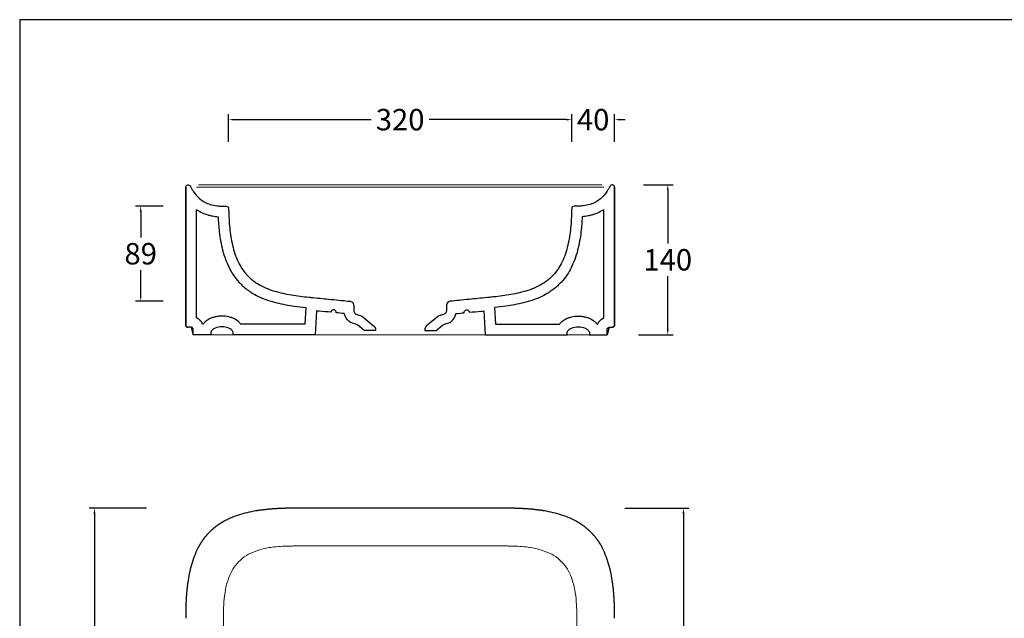
# Model space of a CAD drawing. Units: millimetres. Extents: x 5068 to 7323, y -1718 to -123.
# Drawn here: x 5068 to 5987, y -682 to -123 of the extents above; entities that cross this region are included whole.
import ezdxf

# ---------------------------------------------------------------- set-up
doc = ezdxf.new("R2010")
doc.units = ezdxf.units.MM
doc.header["$MEASUREMENT"] = 0
doc.layers.add('Crea2D$visibili$Linee_spesse', color=7, linetype='Continuous', lineweight=30, true_color=0x000000)
doc.layers.add('Crea2D$visibili$tangenti', color=7, linetype='Continuous', lineweight=18, true_color=0x000000)
doc.layers.add('Crea2D$visibili$Quote', color=7, linetype='Continuous', true_color=0x000000)
doc.layers.add('MODELLO PER DWG', color=7, linetype='Continuous', true_color=0x000000)
doc.styles.add('Arial', font='txt')
doc.dimstyles.new('Anika', dxfattribs={"dimscale": 10, "dimtxt": 2, "dimasz": 0.5, "dimexe": 0.5, "dimexo": 0.8, "dimgap": 0.5, "dimtad": 0, "dimtih": 1, "dimtoh": 1, "dimdec": 0, "dimzin": 1, "dimdsep": 46, "dimtxsty": 'Arial', "dimcen": 0.5, "dimadec": 0, "dimazin": 0, "dimtfac": 1, "dimtdec": 4, "dimtix": 1, "dimtmove": 1, "dimatfit": 3, "dimfxl": 0, "dimtolj": 1, "dimtzin": 1, "dimarcsym": 0})

# ---------------------------------------------------------------- blocks, each defined once
blk = doc.blocks.new('*D2')
at = {"layer": 'Crea2D$visibili$Quote', "color": 0, "lineweight": -2}
for p, q in [((5186.45, -579.27), (5133.02, -579.27)), ((5138.02, -584.27), (5138.02, -694.28)), ((5138.02, -834.71), (5138.02, -724.7)), ((5186.45, -839.71), (5133.02, -839.71))]:
    blk.add_line(p, q, dxfattribs=at)
at = {"layer": 'Crea2D$visibili$Quote', "color": 0}
for points in [[(5138.85, -584.27), (5137.19, -584.27), (5138.02, -579.27)], [(5137.19, -834.71), (5138.85, -834.71), (5138.02, -839.71)]]:
    blk.add_solid(points, dxfattribs=at)
at = {"layer": 'Defpoints', "color": 0}
for p in [(5194.45, -579.27), (5138.02, -839.71), (5194.45, -839.71)]:
    blk.add_point(p, dxfattribs=at)
at = {"layer": 'Crea2D$visibili$Quote', "color": 0, "insert": (5138.02, -709.49), "char_height": 20, "attachment_point": 5, "style": 'Arial'}
blk.add_mtext('\\A1;260', dxfattribs=at)
blk = doc.blocks.new('*D5')
at = {"layer": 'Crea2D$visibili$Quote', "color": 0, "lineweight": -2}
for p, q in [((5202.07, -297.37), (5176.13, -297.37)), ((5181.13, -302.37), (5181.13, -326.51)), ((5181.13, -381.07), (5181.13, -356.93)), ((5202.07, -386.07), (5176.13, -386.07))]:
    blk.add_line(p, q, dxfattribs=at)
at = {"layer": 'Crea2D$visibili$Quote', "color": 0}
for points in [[(5181.96, -302.37), (5180.29, -302.37), (5181.13, -297.37)], [(5180.29, -381.07), (5181.96, -381.07), (5181.13, -386.07)]]:
    blk.add_solid(points, dxfattribs=at)
at = {"layer": 'Defpoints', "color": 0}
for p in [(5181.13, -297.37), (5210.07, -297.37), (5210.07, -386.07)]:
    blk.add_point(p, dxfattribs=at)
at = {"layer": 'Crea2D$visibili$Quote', "color": 0, "insert": (5181.13, -341.72), "char_height": 20, "attachment_point": 5, "style": 'Arial'}
blk.add_mtext('\\A1;89', dxfattribs=at)
blk = doc.blocks.new('*D6')
at = {"layer": 'Crea2D$visibili$Quote', "color": 0, "lineweight": -2}
for p, q in [((5650.13, -277.37), (5677.67, -277.37)), ((5672.67, -282.37), (5672.67, -332.16)), ((5672.67, -412.38), (5672.67, -362.58)), ((5645.38, -417.38), (5677.67, -417.38))]:
    blk.add_line(p, q, dxfattribs=at)
at = {"layer": 'Crea2D$visibili$Quote', "color": 0}
for points in [[(5673.51, -282.37), (5671.84, -282.37), (5672.67, -277.37)], [(5671.84, -412.38), (5673.51, -412.38), (5672.67, -417.38)]]:
    blk.add_solid(points, dxfattribs=at)
at = {"layer": 'Defpoints', "color": 0}
for p in [(5642.13, -277.37), (5637.38, -417.38), (5672.67, -417.38)]:
    blk.add_point(p, dxfattribs=at)
at = {"layer": 'Crea2D$visibili$Quote', "color": 0, "insert": (5672.67, -347.37), "char_height": 20, "attachment_point": 5, "style": 'Arial'}
blk.add_mtext('\\A1;140', dxfattribs=at)
blk = doc.blocks.new('*D7')
at = {"layer": 'Crea2D$visibili$Quote', "color": 0, "lineweight": -2}
for p, q in [((5578.07, -216.58), (5573.07, -216.58)), ((5583.07, -237.32), (5583.07, -211.58)), ((5583.07, -216.58), (5583.42, -216.58)), ((5623.1, -216.58), (5622.76, -216.58)), ((5623.1, -237.32), (5623.1, -211.58)), ((5628.1, -216.58), (5633.1, -216.58))]:
    blk.add_line(p, q, dxfattribs=at)
at = {"layer": 'Crea2D$visibili$Quote', "color": 0}
for points in [[(5578.07, -217.41), (5578.07, -215.75), (5583.07, -216.58)], [(5628.1, -215.75), (5628.1, -217.41), (5623.1, -216.58)]]:
    blk.add_solid(points, dxfattribs=at)
at = {"layer": 'Defpoints', "color": 0}
for p in [(5623.1, -216.58), (5583.07, -245.32), (5623.1, -245.32)]:
    blk.add_point(p, dxfattribs=at)
at = {"layer": 'Crea2D$visibili$Quote', "color": 0, "insert": (5603.09, -216.58), "char_height": 20, "attachment_point": 5, "style": 'Arial'}
blk.add_mtext('\\A1;40', dxfattribs=at)
blk = doc.blocks.new('*D8')
at = {"layer": 'Crea2D$visibili$Quote', "color": 0, "lineweight": -2}
for p, q in [((5263.13, -237.32), (5263.13, -211.58)), ((5268.13, -216.58), (5396.08, -216.58)), ((5578.07, -216.58), (5450.12, -216.58)), ((5583.07, -237.32), (5583.07, -211.58))]:
    blk.add_line(p, q, dxfattribs=at)
at = {"layer": 'Crea2D$visibili$Quote', "color": 0}
for points in [[(5268.13, -215.75), (5268.13, -217.41), (5263.13, -216.58)], [(5578.07, -217.41), (5578.07, -215.75), (5583.07, -216.58)]]:
    blk.add_solid(points, dxfattribs=at)
at = {"layer": 'Defpoints', "color": 0}
for p in [(5583.07, -216.58), (5263.13, -245.32), (5583.07, -245.32)]:
    blk.add_point(p, dxfattribs=at)
at = {"layer": 'Crea2D$visibili$Quote', "color": 0, "insert": (5423.1, -216.58), "char_height": 20, "attachment_point": 5, "style": 'Arial'}
blk.add_mtext('\\A1;320', dxfattribs=at)
blk = doc.blocks.new('*D10')
at = {"layer": 'Crea2D$visibili$Quote', "color": 0, "lineweight": -2}
for p, q in [((5632.61, -579.26), (5692.35, -579.26)), ((5687.35, -584.26), (5687.35, -939.05)), ((5687.35, -1324.26), (5687.35, -969.47)), ((5632.57, -1329.26), (5692.35, -1329.26))]:
    blk.add_line(p, q, dxfattribs=at)
at = {"layer": 'Crea2D$visibili$Quote', "color": 0}
for points in [[(5688.18, -584.26), (5686.51, -584.26), (5687.35, -579.26)], [(5686.51, -1324.26), (5688.18, -1324.26), (5687.35, -1329.26)]]:
    blk.add_solid(points, dxfattribs=at)
at = {"layer": 'Defpoints', "color": 0}
for p in [(5624.61, -579.26), (5624.57, -1329.26), (5687.35, -1329.26)]:
    blk.add_point(p, dxfattribs=at)
at = {"layer": 'Crea2D$visibili$Quote', "color": 0, "insert": (5687.35, -954.26), "char_height": 20, "attachment_point": 5, "style": 'Arial'}
blk.add_mtext('\\A1;750', dxfattribs=at)

msp = doc.modelspace()

# ---------------------------------------------------------------- linework, layer by layer
at = {"layer": 'Crea2D$visibili$Linee_spesse'}
for p, q in [((5223.1, -279.63), (5223.1, -408.13)), ((5223.11, -408.13), (5223.11, -279.63)), ((5623.1, -408.13), (5623.1, -279.63)), ((5623.1, -279.63), (5623.1, -408.13)), ((5233.11, -401.56), (5233.11, -300.51)), ((5258.35, -297.37), (5260.88, -297.37)), ((5587.86, -297.37), (5585.32, -297.37)), ((5613.1, -401.56), (5613.1, -300.51)), ((5335.12, -392.01), (5334.31, -407.38)), ((5379.88, -391.38), (5379.91, -393.85)), ((5466.32, -391.38), (5466.3, -393.85)), ((5511.09, -392.01), (5511.89, -407.38)), ((5344.98, -395.04), (5343.8, -417.38)), ((5388.31, -400.56), (5398.38, -409.01)), ((5457.9, -400.56), (5447.82, -409.01)), ((5501.23, -395.04), (5502.4, -417.38)), ((5225.35, -410.38), (5225.38, -410.38)), ((5227.86, -410.38), (5225.36, -410.38)), ((5228.06, -410.39), (5230.11, -417.38)), ((5230.11, -417.38), (5230.1, -412.63)), ((5230.11, -417.38), (5230.11, -412.63)), ((5239.45, -407.38), (5238.92, -407.38)), ((5334.31, -407.38), (5274.44, -407.38)), ((5381.19, -407.22), (5380.8, -407.16)), ((5389.58, -413.38), (5383.56, -408.32)), ((5400.17, -412.71), (5400.18, -413.38)), ((5446.04, -412.71), (5446.02, -413.38)), ((5456.62, -413.38), (5462.65, -408.32)), ((5465.02, -407.22), (5465.4, -407.16)), ((5511.89, -407.38), (5571.76, -407.38)), ((5606.75, -407.38), (5607.28, -407.38)), ((5618.15, -410.39), (5616.1, -417.38)), ((5616.1, -417.38), (5616.1, -412.63)), ((5616.1, -417.38), (5616.1, -412.63)), ((5618.35, -410.38), (5620.85, -410.38)), ((5620.85, -410.38), (5620.83, -410.38)), ((5246.75, -417.38), (5230.11, -417.38)), ((5271.78, -417.38), (5267.15, -417.38)), ((5343.8, -417.38), (5271.78, -417.38)), ((5400.18, -413.38), (5389.58, -413.38)), ((5446.02, -413.38), (5456.62, -413.38)), ((5502.4, -417.38), (5574.42, -417.38)), ((5574.42, -417.38), (5579.06, -417.38)), ((5599.46, -417.38), (5616.1, -417.38))]:
    msp.add_line(p, q, dxfattribs=at)
for points, knots in [([(5223.11, -279.58), (5223.11, -279.46), (5223.14, -279.24), (5223.17, -279.12), (5223.27, -278.67), (5223.5, -278.27), (5224.18, -277.65), (5224.6, -277.46), (5225.05, -277.39), (5225.51, -277.33), (5225.97, -277.41), (5226.78, -277.82), (5227.12, -278.15), (5227.33, -278.55), (5227.66, -279.14), (5228.18, -280.21), (5228.52, -280.79), (5229, -281.62), (5229.53, -282.46), (5230.03, -283.27)], [149.861047, 149.861047, 149.861047, 149.861047, 150.332525, 150.332525, 150.332525, 151.712733, 151.712733, 153.092942, 153.092942, 153.092942, 154.47315, 154.47315, 155.853357, 155.853357, 155.853357, 158.391349, 158.391349, 158.391349, 161.295872, 161.295872, 161.295872, 161.295872]), ([(5230.03, -283.27), (5231.66, -285.87), (5233.98, -288.5), (5236.33, -290.46), (5239.19, -292.84), (5242.37, -294.51), (5245.91, -295.61), (5247.92, -296.24), (5249.99, -296.67), (5252.07, -296.95), (5253.23, -297.1), (5254.39, -297.21), (5255.56, -297.28), (5256.17, -297.31), (5256.79, -297.34), (5257.41, -297.36)], [161.295872, 161.295872, 161.295872, 161.295872, 170.931821, 170.931821, 170.931821, 181.953829, 181.953829, 181.953829, 188.272439, 188.272439, 188.272439, 191.772352, 191.772352, 191.772352, 193.623651, 193.623651, 193.623651, 193.623651]), ([(5616.17, -283.27), (5614.55, -285.87), (5612.23, -288.5), (5609.87, -290.46), (5607.02, -292.84), (5603.83, -294.51), (5600.29, -295.61), (5598.28, -296.24), (5596.22, -296.67), (5594.13, -296.95), (5592.98, -297.1), (5591.81, -297.21), (5590.65, -297.28), (5590.03, -297.31), (5589.42, -297.34), (5588.8, -297.36)], [161.295872, 161.295872, 161.295872, 161.295872, 170.931821, 170.931821, 170.931821, 181.953829, 181.953829, 181.953829, 188.272439, 188.272439, 188.272439, 191.772352, 191.772352, 191.772352, 193.623651, 193.623651, 193.623651, 193.623651]), ([(5623.1, -279.58), (5623.1, -279.46), (5623.07, -279.24), (5623.04, -279.12), (5622.94, -278.67), (5622.7, -278.27), (5622.03, -277.65), (5621.61, -277.46), (5621.15, -277.39), (5620.7, -277.33), (5620.24, -277.41), (5619.43, -277.82), (5619.09, -278.15), (5618.87, -278.55), (5618.55, -279.14), (5618.02, -280.21), (5617.68, -280.79), (5617.2, -281.62), (5616.68, -282.46), (5616.17, -283.27)], [149.861047, 149.861047, 149.861047, 149.861047, 150.332525, 150.332525, 150.332525, 151.712733, 151.712733, 153.092942, 153.092942, 153.092942, 154.47315, 154.47315, 155.853357, 155.853357, 155.853357, 158.391349, 158.391349, 158.391349, 161.295872, 161.295872, 161.295872, 161.295872]), ([(5233.11, -300.51), (5233.97, -301.09), (5236.56, -302.66), (5240.36, -304.36), (5244.45, -305.65), (5248.5, -306.58), (5251.5, -306.98), (5253.35, -307.14)], [468.324588, 468.324588, 468.324588, 468.324588, 471.434319, 477.401954, 480.771554, 484.298923, 489.856294, 489.856294, 489.856294, 489.856294]), ([(5260.88, -297.37), (5261.47, -297.35), (5262.06, -297.55), (5262.92, -298.38), (5263.15, -298.95), (5263.13, -299.55)], [197.09716, 197.09716, 197.09716, 197.09716, 198.901783, 198.901783, 200.715689, 200.715689, 200.715689, 200.715689]), ([(5263.13, -299.55), (5263.16, -301.53), (5263.21, -303.51), (5263.4, -308.21), (5263.55, -310.93), (5263.98, -316.35), (5264.25, -319.06), (5264.94, -324.46), (5265.37, -327.15), (5266.41, -332.49), (5267.02, -335.14), (5268.5, -340.38), (5269.36, -342.97), (5271.39, -348.02), (5272.56, -350.48), (5274.59, -354.02), (5275.31, -355.18), (5276.85, -357.42), (5277.66, -358.51), (5279.38, -360.62), (5280.29, -361.63), (5282.2, -363.58), (5283.19, -364.51), (5285.26, -366.27), (5286.34, -367.11), (5288.56, -368.68), (5289.7, -369.43), (5293.2, -371.51), (5295.65, -372.72), (5300.66, -374.84), (5303.24, -375.74), (5308.44, -377.32), (5311.08, -377.99), (5316.4, -379.17), (5319.07, -379.67), (5324.44, -380.57), (5327.13, -380.96), (5332.53, -381.66), (5335.23, -381.97), (5337.94, -382.25)], [200.715689, 200.715689, 200.715689, 200.715689, 206.662276, 206.662276, 214.825355, 214.825355, 222.988433, 222.988433, 231.151512, 231.151512, 239.314591, 239.314591, 247.47767, 247.47767, 255.640748, 255.640748, 259.722288, 259.722288, 263.803827, 263.803827, 267.885366, 267.885366, 271.966906, 271.966906, 276.048445, 276.048445, 280.129984, 280.129984, 288.293063, 288.293063, 296.456142, 296.456142, 304.61922, 304.61922, 312.782299, 312.782299, 320.945378, 320.945378, 329.108456, 329.108456, 329.108456, 329.108456]), ([(5583.07, -299.55), (5583.04, -301.53), (5582.99, -303.51), (5582.81, -308.21), (5582.66, -310.93), (5582.23, -316.35), (5581.96, -319.06), (5581.26, -324.46), (5580.84, -327.15), (5579.8, -332.49), (5579.18, -335.14), (5577.71, -340.38), (5576.85, -342.97), (5574.82, -348.02), (5573.65, -350.48), (5571.62, -354.02), (5570.9, -355.18), (5569.36, -357.42), (5568.55, -358.51), (5566.82, -360.62), (5565.91, -361.63), (5564.01, -363.58), (5563.01, -364.51), (5560.94, -366.27), (5559.87, -367.11), (5557.65, -368.68), (5556.51, -369.43), (5553, -371.51), (5550.56, -372.72), (5545.54, -374.84), (5542.97, -375.74), (5537.76, -377.32), (5535.12, -377.99), (5529.81, -379.17), (5527.14, -379.67), (5521.77, -380.57), (5519.07, -380.96), (5513.68, -381.66), (5510.97, -381.97), (5508.27, -382.25)], [200.715689, 200.715689, 200.715689, 200.715689, 206.662276, 206.662276, 214.825355, 214.825355, 222.988433, 222.988433, 231.151512, 231.151512, 239.314591, 239.314591, 247.47767, 247.47767, 255.640748, 255.640748, 259.722288, 259.722288, 263.803827, 263.803827, 267.885366, 267.885366, 271.966906, 271.966906, 276.048445, 276.048445, 280.129984, 280.129984, 288.293063, 288.293063, 296.456142, 296.456142, 304.61922, 304.61922, 312.782299, 312.782299, 320.945378, 320.945378, 329.108456, 329.108456, 329.108456, 329.108456]), ([(5585.32, -297.37), (5584.73, -297.35), (5584.15, -297.55), (5583.28, -298.38), (5583.06, -298.95), (5583.07, -299.55)], [197.09716, 197.09716, 197.09716, 197.09716, 198.901783, 198.901783, 200.715689, 200.715689, 200.715689, 200.715689]), ([(5613.1, -300.51), (5612.24, -301.09), (5609.65, -302.66), (5605.85, -304.36), (5601.76, -305.65), (5597.71, -306.58), (5594.7, -306.98), (5592.86, -307.14)], [468.324588, 468.324588, 468.324588, 468.324588, 471.434319, 477.401954, 480.771554, 484.298923, 489.856294, 489.856294, 489.856294, 489.856294]), ([(5253.35, -307.14), (5253.56, -311.85), (5254.12, -319.42), (5255.62, -329.84), (5257.46, -338.47), (5260.1, -347.12), (5263.35, -354.6), (5267.55, -361.86), (5271.79, -367.36), (5276.43, -371.94), (5280.19, -375.05), (5284.97, -378.37), (5291.32, -381.86), (5299.3, -385.08), (5307.86, -387.57), (5316.25, -389.37), (5325.32, -390.85), (5331.57, -391.62), (5335.12, -392.01)], [489.856294, 489.856294, 489.856294, 489.856294, 503.992214, 512.621574, 521.422772, 530.432894, 539.723525, 545.83526, 555.574262, 560.479, 565.366445, 570.207211, 577.903124, 587.082434, 595.97266, 604.616828, 612.826432, 623.527616, 623.527616, 623.527616, 623.527616]), ([(5592.86, -307.14), (5592.65, -311.85), (5592.09, -319.42), (5590.59, -329.84), (5588.75, -338.47), (5586.1, -347.12), (5582.86, -354.6), (5578.66, -361.86), (5574.41, -367.36), (5569.78, -371.94), (5566.02, -375.05), (5561.24, -378.37), (5554.89, -381.86), (5546.91, -385.08), (5538.35, -387.57), (5529.96, -389.37), (5520.89, -390.85), (5514.63, -391.62), (5511.09, -392.01)], [489.856294, 489.856294, 489.856294, 489.856294, 503.992214, 512.621574, 521.422772, 530.432894, 539.723525, 545.83526, 555.574262, 560.479, 565.366445, 570.207211, 577.903124, 587.082434, 595.97266, 604.616828, 612.826432, 623.527616, 623.527616, 623.527616, 623.527616]), ([(5363.53, -396.85), (5363.58, -396.27), (5363.44, -395.69), (5362.78, -394.71), (5362.27, -394.35), (5361.68, -394.19), (5361.04, -394.02), (5360.36, -394.11), (5359.21, -394.77), (5358.79, -395.32), (5358.62, -395.96), (5358.59, -396.09), (5358.56, -396.23), (5358.55, -396.36)], [450.174132, 450.174132, 450.174132, 450.174132, 451.932888, 451.932888, 453.767276, 453.767276, 453.767276, 455.781635, 455.781635, 457.795994, 457.795994, 457.795994, 458.20586, 458.20586, 458.20586, 458.20586]), ([(5376.43, -386.07), (5377.59, -386.18), (5378.52, -386.69), (5379.12, -387.72), (5379.73, -388.78), (5379.87, -390.19), (5379.88, -391.38)], [367.157381, 367.157381, 367.157381, 367.157381, 370.58019, 370.58019, 370.58019, 374.401468, 374.401468, 374.401468, 374.401468]), ([(5379.91, -393.85), (5379.76, -394.89), (5379.94, -395.9), (5380.42, -396.72), (5380.66, -397.13), (5380.97, -397.48), (5381.33, -397.77), (5381.7, -398.05), (5382.12, -398.26), (5382.57, -398.4)], [375.787878, 375.787878, 375.787878, 375.787878, 378.811007, 378.811007, 378.811007, 380.217699, 380.217699, 380.217699, 381.626161, 381.626161, 381.626161, 381.626161]), ([(5466.3, -393.85), (5466.45, -394.89), (5466.27, -395.9), (5465.79, -396.72), (5465.55, -397.13), (5465.24, -397.48), (5464.87, -397.77), (5464.51, -398.05), (5464.09, -398.26), (5463.63, -398.4)], [375.787878, 375.787878, 375.787878, 375.787878, 378.811007, 378.811007, 378.811007, 380.217699, 380.217699, 380.217699, 381.626161, 381.626161, 381.626161, 381.626161]), ([(5469.78, -386.07), (5468.61, -386.18), (5467.68, -386.69), (5467.09, -387.72), (5466.48, -388.78), (5466.34, -390.19), (5466.32, -391.38)], [367.157381, 367.157381, 367.157381, 367.157381, 370.58019, 370.58019, 370.58019, 374.401468, 374.401468, 374.401468, 374.401468]), ([(5482.68, -396.85), (5482.62, -396.27), (5482.77, -395.69), (5483.43, -394.71), (5483.94, -394.35), (5484.52, -394.19), (5485.16, -394.02), (5485.85, -394.11), (5486.99, -394.77), (5487.41, -395.32), (5487.58, -395.96), (5487.62, -396.09), (5487.64, -396.23), (5487.66, -396.36)], [450.174132, 450.174132, 450.174132, 450.174132, 451.932888, 451.932888, 453.767276, 453.767276, 453.767276, 455.781635, 455.781635, 457.795994, 457.795994, 457.795994, 458.20586, 458.20586, 458.20586, 458.20586]), ([(5274.44, -407.38), (5273.8, -406.55), (5272.53, -405.23), (5270.5, -403.69), (5268.54, -402.55), (5266.16, -401.48), (5262.31, -400.31), (5258.03, -399.84), (5253.8, -400.06), (5250.59, -400.61), (5247.74, -401.48), (5244.63, -402.88), (5241.86, -404.71), (5240.09, -406.55), (5239.45, -407.38)], [685.931031, 685.931031, 685.931031, 685.931031, 689.053876, 691.42783, 693.556169, 695.828822, 699.250158, 705.586628, 708.688795, 711.923098, 715.344435, 717.617331, 722.119569, 725.242177, 725.242177, 725.242177, 725.242177]), ([(5380.8, -407.16), (5378.01, -406.68), (5375.48, -405.23), (5373.65, -403.07), (5372.32, -401.48), (5371.42, -399.59), (5371.04, -397.58)], [427.764115, 427.764115, 427.764115, 427.764115, 436.345875, 436.345875, 436.345875, 442.62698, 442.62698, 442.62698, 442.62698]), ([(5382.57, -398.4), (5383.28, -398.6), (5383.99, -398.81), (5384.7, -399.02), (5385.36, -399.21), (5386.01, -399.4), (5386.66, -399.6), (5387.28, -399.79), (5387.85, -400.12), (5388.31, -400.56)], [381.626161, 381.626161, 381.626161, 381.626161, 383.843544, 383.843544, 383.843544, 385.884127, 385.884127, 385.884127, 387.830463, 387.830463, 387.830463, 387.830463]), ([(5463.63, -398.4), (5462.92, -398.6), (5462.21, -398.81), (5461.5, -399.02), (5460.85, -399.21), (5460.2, -399.4), (5459.55, -399.6), (5458.92, -399.79), (5458.36, -400.12), (5457.9, -400.56)], [381.626161, 381.626161, 381.626161, 381.626161, 383.843544, 383.843544, 383.843544, 385.884127, 385.884127, 385.884127, 387.830463, 387.830463, 387.830463, 387.830463]), ([(5465.4, -407.16), (5468.19, -406.68), (5470.73, -405.23), (5472.55, -403.07), (5473.89, -401.48), (5474.78, -399.59), (5475.17, -397.58)], [427.764115, 427.764115, 427.764115, 427.764115, 436.345875, 436.345875, 436.345875, 442.62698, 442.62698, 442.62698, 442.62698]), ([(5571.76, -407.38), (5572.4, -406.55), (5573.68, -405.23), (5575.71, -403.69), (5577.66, -402.55), (5580.05, -401.48), (5583.89, -400.31), (5588.18, -399.84), (5592.4, -400.06), (5595.62, -400.61), (5598.47, -401.48), (5601.58, -402.88), (5604.34, -404.71), (5606.11, -406.55), (5606.75, -407.38)], [685.931031, 685.931031, 685.931031, 685.931031, 689.053876, 691.42783, 693.556169, 695.828822, 699.250158, 705.586628, 708.688795, 711.923098, 715.344435, 717.617331, 722.119569, 725.242177, 725.242177, 725.242177, 725.242177]), ([(5267.45, -415.95), (5267.45, -414.77), (5266.84, -413.74), (5265.24, -412.16), (5264.24, -411.57), (5261.29, -410.31), (5259.05, -409.95), (5256.95, -409.95), (5254.85, -409.95), (5252.61, -410.31), (5249.66, -411.57), (5248.65, -412.16), (5247.05, -413.74), (5246.45, -414.77), (5246.45, -415.95), (5246.45, -416.45), (5246.56, -416.93), (5246.75, -417.38)], [572.364939, 572.364939, 572.364939, 572.364939, 575.840329, 575.840329, 579.219637, 579.219637, 585.728798, 585.728798, 585.728798, 592.23175, 592.23175, 595.608808, 595.608808, 599.092391, 599.092391, 599.092391, 600.591478, 600.591478, 600.591478, 600.591478]), ([(5578.76, -415.95), (5578.76, -414.77), (5579.37, -413.74), (5580.96, -412.16), (5581.97, -411.57), (5584.92, -410.31), (5587.16, -409.95), (5589.26, -409.95), (5591.36, -409.95), (5593.6, -410.31), (5596.55, -411.57), (5597.55, -412.16), (5599.15, -413.74), (5599.76, -414.77), (5599.76, -415.95), (5599.76, -416.45), (5599.65, -416.93), (5599.46, -417.38)], [572.364939, 572.364939, 572.364939, 572.364939, 575.840329, 575.840329, 579.219637, 579.219637, 585.728798, 585.728798, 585.728798, 592.23175, 592.23175, 595.608808, 595.608808, 599.092391, 599.092391, 599.092391, 600.591478, 600.591478, 600.591478, 600.591478])]:
    msp.add_open_spline(points, degree=3, knots=knots, dxfattribs=at)
for points, degree in [([(5223.11, -279.63), (5223.11, -279.61), (5223.11, -279.6), (5223.11, -279.58)], 3), ([(5231.01, -279.58), (5231.01, -279.6), (5231.01, -279.61), (5231.01, -279.63)], 3), ([(5615.2, -279.58), (5615.2, -279.6), (5615.2, -279.61), (5615.2, -279.63)], 3), ([(5623.1, -279.63), (5623.1, -279.61), (5623.1, -279.6), (5623.1, -279.58)], 3), ([(5257.41, -297.36), (5257.71, -297.36), (5258.04, -297.37), (5258.35, -297.37)], 3), ([(5588.8, -297.36), (5588.49, -297.36), (5588.17, -297.37), (5587.86, -297.37)], 3), ([(5337.94, -382.25), (5339.28, -382.39), (5340.62, -382.53), (5341.96, -382.66)], 3), ([(5341.96, -382.66), (5347.55, -383.22), (5353.15, -383.78), (5358.74, -384.33)], 3), ([(5358.74, -384.33), (5365.3, -384.98), (5371.19, -385.56), (5376.43, -386.07)], 3), ([(5487.47, -384.33), (5480.91, -384.98), (5475.01, -385.56), (5469.78, -386.07)], 3), ([(5504.25, -382.66), (5498.65, -383.22), (5493.06, -383.78), (5487.47, -384.33)], 3), ([(5508.27, -382.25), (5506.93, -382.39), (5505.59, -382.53), (5504.25, -382.66)], 3), ([(5347.62, -395.3), (5346.74, -395.21), (5345.86, -395.13), (5344.98, -395.04)], 3), ([(5358.55, -396.36), (5354.91, -396.01), (5351.26, -395.65), (5347.62, -395.3)], 3), ([(5371.04, -397.58), (5368.53, -397.33), (5366.03, -397.09), (5363.53, -396.85)], 3), ([(5475.17, -397.58), (5477.67, -397.33), (5480.18, -397.09), (5482.68, -396.85)], 3), ([(5487.66, -396.36), (5491.3, -396.01), (5494.95, -395.65), (5498.59, -395.3)], 3), ([(5498.59, -395.3), (5499.47, -395.21), (5500.35, -395.13), (5501.23, -395.04)], 3), ([(5383.56, -408.32), (5382.88, -407.75), (5382.06, -407.37), (5381.19, -407.22)], 3), ([(5462.65, -408.32), (5463.33, -407.75), (5464.14, -407.37), (5465.02, -407.22)], 3), ([(5267.15, -417.38), (5267.34, -416.93), (5267.45, -416.45), (5267.45, -415.95)], 3), ([(5579.06, -417.38), (5578.87, -416.93), (5578.76, -416.45), (5578.76, -415.95)], 3), ([(5272.33, -585.67), (5267.02, -587.4), (5261.86, -589.62), (5257.05, -592.47)], 3), ([(5288.6, -581.76), (5283.1, -582.69), (5277.64, -583.94), (5272.33, -585.67)], 3), ([(5347.12, -579.26), (5344.3, -579.26), (5341.54, -579.26), (5338.75, -579.26)], 3), ([(5355.49, -579.26), (5352.82, -579.26), (5349.94, -579.26), (5347.12, -579.26)], 3), ([(5363.1, -579.26), (5360.64, -579.26), (5358.17, -579.26), (5355.5, -579.26)], 3), ([(5483.1, -579.26), (5443.33, -579.26), (5402.88, -579.26), (5363.1, -579.26)], 3), ([(5490.71, -579.26), (5488.04, -579.26), (5485.57, -579.26), (5483.1, -579.26)], 3), ([(5499.09, -579.26), (5496.27, -579.26), (5493.39, -579.26), (5490.72, -579.26)], 3), ([(5507.46, -579.26), (5504.66, -579.26), (5501.91, -579.26), (5499.09, -579.26)], 3), ([(5573.88, -585.67), (5568.57, -583.94), (5563.11, -582.69), (5557.6, -581.76)], 3), ([(5589.15, -592.47), (5584.35, -589.62), (5579.19, -587.4), (5573.88, -585.67)], 3), ([(5250.16, -597.22), (5246.25, -600.32), (5242.67, -603.83), (5239.42, -607.93), (5236.73, -612.15), (5234.44, -616.59)], 5), ([(5596.05, -597.22), (5599.95, -600.32), (5603.54, -603.83), (5606.79, -607.93), (5609.48, -612.15), (5611.77, -616.59)], 5), ([(5234.44, -616.59), (5231.87, -621.54), (5229.91, -626.8), (5228.39, -632.17)], 3), ([(5617.82, -632.17), (5616.3, -626.8), (5614.34, -621.54), (5611.77, -616.59)], 3), ([(5228.39, -632.18), (5226.87, -637.55), (5225.79, -643.04), (5225.01, -648.57)], 3), ([(5621.2, -648.57), (5620.41, -643.04), (5619.33, -637.55), (5617.82, -632.18)], 3)]:
    msp.add_open_spline(points, degree=degree, dxfattribs=at)
for points, weights in [([(5238.92, -407.38), (5237.05, -403.43), (5233.11, -401.56)], [0.879081005367, 0.828027987761, 0.879077083741]), ([(5607.28, -407.38), (5609.15, -403.43), (5613.1, -401.56)], [0.879081005367, 0.828027987761, 0.879077083741]), ([(5225.36, -410.38), (5223.11, -410.38), (5223.11, -408.13)], [1, 0.707106995963, 0.999999581013]), ([(5230.11, -412.63), (5230.11, -410.38), (5227.86, -410.38)], [0.999999720675, 0.707106990689, 0.999999860338]), ([(5230.1, -412.63), (5230.1, -410.58), (5228.06, -410.39)], [1, 0.73914128948, 1]), ([(5398.38, -409.01), (5400.11, -410.46), (5400.17, -412.71)], [1, 0.911807584698, 0.999999957947]), ([(5447.82, -409.01), (5446.1, -410.46), (5446.04, -412.71)], [1, 0.911807584698, 0.999999957947]), ([(5616.1, -412.63), (5616.1, -410.38), (5618.35, -410.38)], [0.999999720675, 0.707106990689, 0.999999860338]), ([(5616.1, -412.63), (5616.11, -410.58), (5618.15, -410.39)], [1, 0.73914128948, 1]), ([(5620.85, -410.38), (5623.1, -410.38), (5623.1, -408.13)], [1, 0.707106995963, 0.999999581013]), ([(5305.24, -579.84), (5296.88, -580.39), (5288.61, -581.76)], [1, 0.998816003603, 1]), ([(5313.61, -579.41), (5309.42, -579.55), (5305.24, -579.84)], [1, 0.999836170721, 1]), ([(5321.98, -579.27), (5317.8, -579.27), (5313.61, -579.41)], [1, 0.999875373356, 1]), ([(5338.74, -579.26), (5330.37, -579.26), (5321.99, -579.27)], [1, 0.999999740142, 1]), ([(5524.22, -579.27), (5515.84, -579.26), (5507.46, -579.26)], [1, 0.999999740793, 1]), ([(5532.6, -579.41), (5528.41, -579.27), (5524.22, -579.27)], [1, 0.999875399209, 1]), ([(5540.96, -579.84), (5536.78, -579.55), (5532.6, -579.41)], [1, 0.999836186332, 1]), ([(5557.6, -581.76), (5549.33, -580.39), (5540.97, -579.84)], [1, 0.998816054513, 1]), ([(5257.05, -592.47), (5253.44, -594.61), (5250.16, -597.22)], [1, 0.997646360222, 1]), ([(5596.05, -597.22), (5592.76, -594.61), (5589.15, -592.47)], [1, 0.99764716706, 1]), ([(5225.01, -648.58), (5224.43, -652.72), (5224.05, -656.89)], [1, 0.999701182694, 1]), ([(5622.16, -656.89), (5621.78, -652.72), (5621.2, -648.58)], [1, 0.999701216082, 1]), ([(5224.04, -656.9), (5223.66, -661.07), (5223.45, -665.25)], [1, 0.999802102065, 1]), ([(5622.76, -665.25), (5622.54, -661.07), (5622.16, -656.9)], [1, 0.999802167858, 1]), ([(5223.45, -665.25), (5223.23, -669.43), (5223.15, -673.62)], [1, 0.999870040523, 1]), ([(5623.05, -673.62), (5622.97, -669.43), (5622.76, -665.25)], [1, 0.999870008752, 1]), ([(5223.15, -673.63), (5223.09, -677.81), (5223.1, -682)], [1, 0.999950606539, 1]), ([(5623.1, -682), (5623.12, -677.81), (5623.05, -673.63)], [1, 0.999950648733, 1])]:
    msp.add_rational_spline(points, weights, degree=2, dxfattribs=at)
for points in [[(5223.1, -408.13), (5223.1, -409.06), (5223.76, -409.72), (5224.42, -410.38), (5225.35, -410.38)], [(5623.1, -408.13), (5623.1, -409.06), (5622.44, -409.72), (5621.78, -410.38), (5620.85, -410.38)]]:
    msp.add_rational_spline(points, [1, 0.923879351208, 1, 0.923879351208, 1], degree=2, knots=[128.500704, 128.500704, 128.500704, 130.267853, 130.267853, 132.035002, 132.035002, 132.035002], dxfattribs=at)
at = {"layer": 'Crea2D$visibili$tangenti'}
msp.add_line((5330.14, -417.38), (5516.07, -417.38), dxfattribs=at)
for points, knots in [([(5423.1, -279.63), (5372.63, -279.63), (5311.23, -279.63), (5248.01, -279.63), (5235.15, -279.63), (5233.22, -279.63), (5233.09, -279.63), (5233.08, -279.63)], [0, 0, 0, 0, 159.350786, 193.889576, 199.605038, 199.961558, 200.0019, 200.0019, 200.0019, 200.0019]), ([(5234.94, -277.37), (5235.66, -277.36), (5236.67, -277.36), (5238.09, -277.36), (5239.5, -277.35), (5241.32, -277.34), (5243.72, -277.34), (5246.1, -277.33), (5249.07, -277.33), (5252.63, -277.32), (5254.41, -277.32), (5256.32, -277.32), (5258.36, -277.32), (5260.39, -277.33), (5262.55, -277.33), (5264.79, -277.33), (5269.3, -277.34), (5274.14, -277.34), (5279.12, -277.35), (5284.13, -277.35), (5289.29, -277.36), (5294.48, -277.36), (5299.7, -277.37), (5304.97, -277.37), (5310.24, -277.37), (5312.89, -277.37), (5315.54, -277.37), (5318.19, -277.37)], [28.429956, 28.429956, 28.429956, 28.429956, 44.93319, 44.93319, 44.93319, 61.362004, 61.362004, 61.362004, 77.714967, 77.714967, 77.714967, 85.853935, 85.853935, 85.853935, 94.00063, 94.00063, 94.00063, 110.383818, 110.383818, 110.383818, 126.850451, 126.850451, 126.850451, 143.383169, 143.383169, 143.383169, 151.667487, 151.667487, 151.667487, 151.667487]), ([(5318.19, -277.37), (5320.85, -277.37), (5323.5, -277.37), (5326.16, -277.37), (5331.5, -277.37), (5336.83, -277.37), (5342.17, -277.37)], [151.667487, 151.667487, 151.667487, 151.667487, 159.973786, 159.973786, 159.973786, 176.637564, 176.637564, 176.637564, 176.637564]), ([(5342.17, -277.37), (5344.84, -277.37), (5347.5, -277.37), (5350.17, -277.37), (5352.82, -277.37), (5355.49, -277.37), (5358.17, -277.37), (5360.58, -277.37), (5363.02, -277.37), (5365.47, -277.37), (5403.69, -277.37), (5442.52, -277.37), (5480.74, -277.37), (5483.19, -277.37), (5485.62, -277.37), (5488.04, -277.37), (5490.72, -277.37), (5493.38, -277.37), (5496.04, -277.37), (5498.7, -277.37), (5501.37, -277.37), (5504.03, -277.37)], [176.637564, 176.637564, 176.637564, 176.637564, 184.963587, 184.963587, 184.963587, 193.295121, 193.295121, 193.295121, 200.896267, 200.896267, 200.896267, 320.907501, 320.907501, 320.907501, 328.508657, 328.508657, 328.508657, 336.840292, 336.840292, 336.840292, 345.166139, 345.166139, 345.166139, 345.166139]), ([(5613.12, -279.63), (5613.12, -279.63), (5612.99, -279.63), (5611.05, -279.63), (5598.19, -279.63), (5534.97, -279.63), (5473.57, -279.63), (5423.1, -279.63)], [-200.003706, -200.003706, -200.003706, -200.003706, -199.963363, -199.606843, -193.891382, -159.352592, 0, 0, 0, 0]), ([(5504.03, -277.37), (5509.37, -277.37), (5514.7, -277.37), (5520.04, -277.37), (5522.7, -277.37), (5525.36, -277.37), (5528.02, -277.37)], [345.166139, 345.166139, 345.166139, 345.166139, 361.830513, 361.830513, 361.830513, 370.136267, 370.136267, 370.136267, 370.136267]), ([(5528.02, -277.37), (5530.67, -277.37), (5533.32, -277.37), (5535.96, -277.37), (5541.24, -277.37), (5546.51, -277.37), (5551.73, -277.36), (5556.92, -277.36), (5562.07, -277.35), (5567.08, -277.35), (5572.06, -277.34), (5576.9, -277.34), (5581.41, -277.33), (5583.65, -277.33), (5585.81, -277.33), (5587.85, -277.32), (5589.88, -277.32), (5591.8, -277.32), (5593.57, -277.32), (5597.14, -277.33), (5600.1, -277.33), (5602.48, -277.34), (5604.88, -277.34), (5606.71, -277.35), (5608.12, -277.36), (5609.53, -277.36), (5610.54, -277.36), (5611.27, -277.37)], [370.136267, 370.136267, 370.136267, 370.136267, 378.420746, 378.420746, 378.420746, 394.953818, 394.953818, 394.953818, 411.419916, 411.419916, 411.419916, 427.803375, 427.803375, 427.803375, 435.950008, 435.950008, 435.950008, 444.088828, 444.088828, 444.088828, 460.441991, 460.441991, 460.441991, 476.870726, 476.870726, 476.870726, 493.374299, 493.374299, 493.374299, 493.374299]), ([(5230.1, -417.38), (5230.1, -417.38), (5230.1, -417.38), (5230.1, -417.38), (5263.45, -417.38), (5296.79, -417.38), (5330.14, -417.38)], [0, 0, 0, 0, 0.000805, 0.001883, 0.003138, 100.038118, 100.038118, 100.038118, 100.038118]), ([(5616.1, -417.38), (5616.1, -417.38), (5616.1, -417.38), (5616.1, -417.38), (5582.76, -417.38), (5549.41, -417.38), (5516.07, -417.38)], [0, 0, 0, 0, 0.000805, 0.001883, 0.003138, 100.038118, 100.038118, 100.038118, 100.038118]), ([(5423.1, -1294.02), (5391.08, -1294.02), (5358.58, -1294.02), (5325.86, -1294.02), (5324.92, -1294.02), (5324.17, -1294.02), (5322.95, -1294.02), (5316.74, -1294.01), (5306.74, -1293.53), (5294.12, -1291.34), (5283.99, -1287.81), (5275.7, -1282.75), (5269.39, -1276.31), (5264.8, -1268.72), (5261.59, -1260.09), (5259.49, -1250.06), (5258.51, -1239.82), (5258.34, -1232.75), (5258.34, -1229.32), (5258.34, -1228.59), (5258.34, -1226.63), (5258.34, -1223.62), (5258.34, -1174.16), (5258.33, -1126.1), (5258.33, -1079.26), (5258.33, -995.93), (5258.33, -912.59), (5258.33, -829.26), (5258.33, -782.43), (5258.33, -734.36), (5258.33, -684.9), (5258.33, -681.89), (5258.33, -679.93), (5258.33, -679.2), (5258.34, -675.78), (5258.51, -668.7), (5259.49, -658.46), (5261.59, -648.44), (5264.8, -639.8), (5269.39, -632.21), (5275.7, -625.77), (5283.99, -620.71), (5294.12, -617.18), (5306.74, -614.99), (5316.73, -614.52), (5322.95, -614.5), (5324.17, -614.5), (5324.92, -614.5), (5325.85, -614.5), (5358.58, -614.5), (5391.07, -614.5), (5423.1, -614.5), (5455.12, -614.5), (5487.62, -614.5), (5520.34, -614.5), (5521.27, -614.5), (5522.03, -614.5), (5523.25, -614.5), (5529.46, -614.52), (5539.45, -614.99), (5552.07, -617.18), (5562.21, -620.71), (5570.49, -625.77), (5576.8, -632.21), (5581.39, -639.8), (5584.6, -648.44), (5586.71, -658.46), (5587.68, -668.7), (5587.86, -675.78), (5587.86, -679.2), (5587.86, -679.93), (5587.86, -681.89), (5587.86, -684.9), (5587.86, -734.36), (5587.86, -782.43), (5587.86, -829.26), (5587.86, -912.59), (5587.86, -995.93), (5587.86, -1079.26), (5587.86, -1126.1), (5587.86, -1174.16), (5587.86, -1223.62), (5587.86, -1226.63), (5587.86, -1228.59), (5587.86, -1229.32), (5587.86, -1232.75), (5587.68, -1239.82), (5586.71, -1250.06), (5584.6, -1260.09), (5581.4, -1268.72), (5576.8, -1276.31), (5570.5, -1282.75), (5562.21, -1287.81), (5552.08, -1291.34), (5539.45, -1293.53), (5529.46, -1294), (5523.25, -1294.03), (5522.03, -1294.02), (5521.28, -1294.02), (5520.34, -1294.02), (5487.62, -1294.02), (5455.12, -1294.02), (5423.1, -1294.02)], [0, 0, 0, 0, 96.067467, 97.489273, 98.173487, 98.872953, 99.743507, 101.834444, 117.515904, 129.712897, 140.167281, 149.576204, 158.63678, 167.000297, 176.060607, 186.166601, 197.666273, 206.900018, 207.382821, 207.934579, 209.093909, 213.2675, 216.956367, 357.469123, 357.469123, 357.469123, 607.46554, 607.46554, 607.46554, 747.978294, 751.667162, 755.840752, 757.000082, 757.55184, 758.034643, 767.268386, 778.768049, 788.874024, 797.934304, 806.29778, 815.358296, 824.767146, 835.221452, 847.41836, 863.099721, 865.190646, 866.061195, 866.760657, 867.444867, 868.866665, 964.93357, 964.93357, 964.93357, 1061.000475, 1062.422273, 1063.106482, 1063.805945, 1064.676493, 1066.767418, 1082.44878, 1094.645688, 1105.099993, 1114.508844, 1123.569359, 1131.932835, 1140.993115, 1151.09909, 1162.598753, 1171.832496, 1172.315299, 1172.867057, 1174.026387, 1178.199977, 1181.888845, 1322.4016, 1322.4016, 1322.4016, 1572.398016, 1572.398016, 1572.398016, 1712.910772, 1716.599639, 1720.77323, 1721.93256, 1722.484318, 1722.967121, 1732.200862, 1743.700515, 1753.806471, 1762.866722, 1771.230156, 1780.290611, 1789.699391, 1800.153617, 1812.350439, 1828.031703, 1830.122615, 1830.993159, 1831.692617, 1832.376823, 1833.798612, 1929.864956, 1929.864956, 1929.864956, 1929.864956])]:
    msp.add_open_spline(points, degree=3, knots=knots, dxfattribs=at)
at = {"layer": 'MODELLO PER DWG'}
msp.add_lwpolyline([(5068.28, -123.26), (5068.28, -1717.61), (7323.14, -1717.61), (7323.14, -123.26)], close=True, dxfattribs=at)
msp.add_lwpolyline([(5068.28, -123.26), (5068.28, -1717.61), (7323.14, -1717.61), (7323.14, -123.26)], close=True, dxfattribs=at)

# ---------------------------------------------------------------- dimensions: what is measured, and where the dimension line sits
at = {"layer": 'Crea2D$visibili$Quote'}
for base, p1, p2, picture, middle in [((5583.07, -216.58), (5263.13, -245.32), (5583.07, -245.32), '*D8', (5423.1, -216.58)), ((5623.1, -216.58), (5583.07, -245.32), (5623.1, -245.32), '*D7', (5603.09, -216.58))]:
    dim = msp.add_linear_dim(base=base, p1=p1, p2=p2, dimstyle='Anika', dxfattribs=at)
    dim.commit()
    dim.dimension.update_dxf_attribs({"geometry": picture, "text_midpoint": middle})
for base, p1, p2, picture, middle in [((5672.67, -417.38), (5642.13, -277.37), (5637.38, -417.38), '*D6', (5672.67, -347.37)), ((5181.13, -297.37), (5210.07, -386.07), (5210.07, -297.37), '*D5', (5181.13, -341.72)), ((5138.02, -839.71), (5194.45, -579.27), (5194.45, -839.71), '*D2', (5138.02, -709.49)), ((5687.35, -1329.26), (5624.61, -579.26), (5624.57, -1329.26), '*D10', (5687.35, -954.26))]:
    dim = msp.add_linear_dim(base=base, p1=p1, p2=p2, angle=90, dimstyle='Anika', dxfattribs=at)
    dim.commit()
    dim.dimension.update_dxf_attribs({"geometry": picture, "text_midpoint": middle})

doc.saveas('drawing.dxf')
